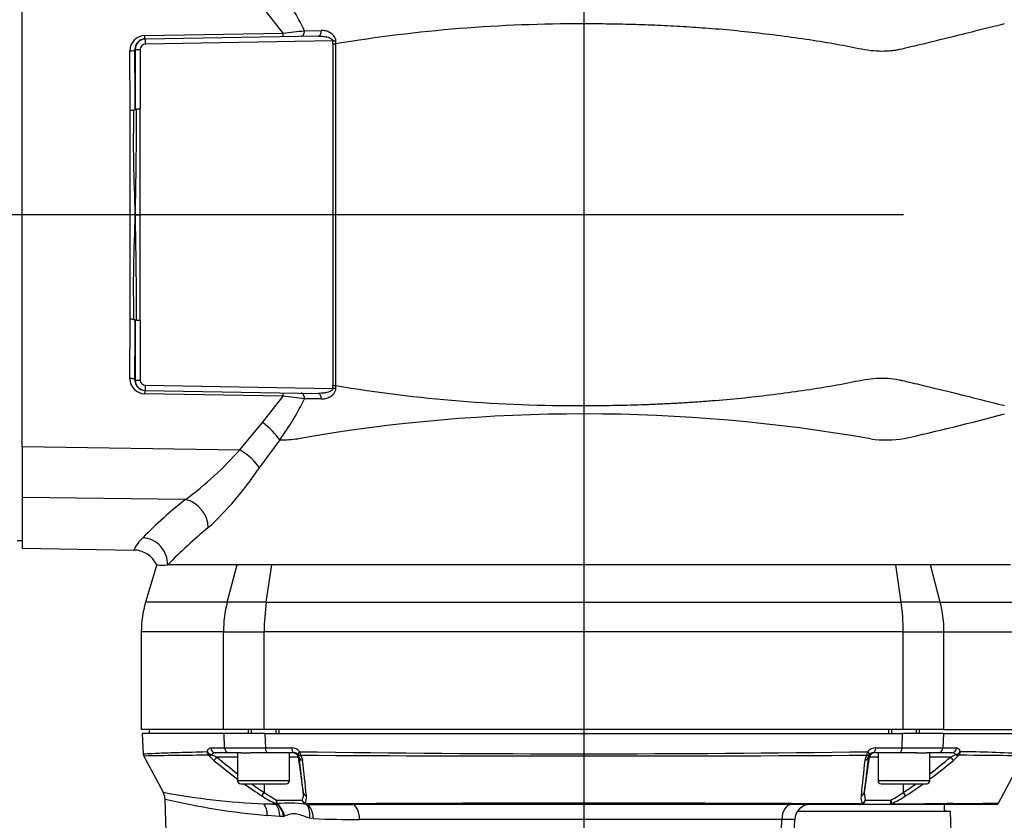
# Model space of a CAD drawing. Units: millimetres. Extents: x 0 to 210, y 0 to 297.
# Drawn here: x 134 to 157, y 190 to 209 of the extents above; entities that cross this region are included whole.
import ezdxf
from ezdxf.enums import TextEntityAlignment as Align
from ezdxf.lldxf.tags import DXFTag

# ---------------------------------------------------------------- set-up
doc = ezdxf.new("R2010")
doc.units = ezdxf.units.MM
for name, color, linetype in [('A8B4N0B000', 7, 'Continuous'), ('Default', 7, 'Continuous'), ('DV1_Default', 7, 'Continuous')]:
    doc.layers.add(name, color=color, linetype=linetype)
doc.styles.add('SEACAD_Arial', font='arial.ttf', dxfattribs={"width": 0.9})
tags = doc.linetypes.add('CENTER2', pattern=[28.575, 19.05, -3.175, 3.175, -3.175]).pattern_tags.tags
tags[10:11] = [DXFTag(74, 4), DXFTag(75, 0), DXFTag(340, '0'), DXFTag(46, 0.0), DXFTag(50, 0.0), DXFTag(44, 0.0), DXFTag(45, 0.0)]
tags[8:9] = [DXFTag(74, 4), DXFTag(75, 0), DXFTag(340, '0'), DXFTag(46, 0.0), DXFTag(50, 0.0), DXFTag(44, 0.0), DXFTag(45, 0.0)]
tags[6:7] = [DXFTag(74, 4), DXFTag(75, 0), DXFTag(340, '0'), DXFTag(46, 0.0), DXFTag(50, 0.0), DXFTag(44, 0.0), DXFTag(45, 0.0)]
tags[4:5] = [DXFTag(74, 4), DXFTag(75, 0), DXFTag(340, '0'), DXFTag(46, 0.0), DXFTag(50, 0.0), DXFTag(44, 0.0), DXFTag(45, 0.0)]
doc.dimstyles.new('ISO-InstDr', dxfattribs={"dimtxt": 2.24, "dimasz": 3.136, "dimexe": 1.12, "dimexo": 1.12, "dimgap": 0.56, "dimtad": 1, "dimdec": 0, "dimlfac": 8.333333, "dimzin": 0, "dimdsep": 46, "dimtxsty": 'SEACAD_Arial', "dimblk1": '_SE_FILLED', "dimblk2": '_SE_FILLED', "dimsah": 1, "dimcen": 1.12, "dimadec": 0, "dimazin": 0, "dimtfac": 0.5, "dimtofl": 0, "dimtmove": 0, "dimatfit": 3, "dimfxl": 1, "dimtzin": 0, "dimarcsym": 0})

# ---------------------------------------------------------------- blocks, each defined once
blk = doc.blocks.new('SE5')
at = {"layer": 'A8B4N0B000', "color": 7, "linetype": 'Continuous'}
for p, q in [((24.365, 13.978), (24.365, 24.733)), ((30.417, 23.567), (29.94, 24.178)), ((27.211, 23.512), (30.417, 23.567)), ((30.907, 23.624), (31.297, 23.629)), ((27.211, 23.43), (27.219, 23.43)), ((31.225, 23.5), (27.219, 23.43)), ((31.57, 23.386), (27.219, 23.31)), ((31.571, 23.319), (31.639, 23.319)), ((31.571, 23.319), (31.571, 15.393)), ((31.639, 15.393), (31.639, 23.319)), ((26.865, 21.782), (26.859, 23.155)), ((26.977, 23.19), (26.983, 23.19)), ((26.983, 23.19), (27.101, 23.19)), ((26.983, 23.19), (26.983, 21.804)), ((27.101, 23.19), (27.101, 21.804)), ((27.101, 19.356), (27.101, 21.804)), ((26.985, 19.356), (26.869, 19.356)), ((26.985, 19.356), (27.101, 19.356)), ((27.101, 16.907), (27.101, 19.356)), ((26.859, 15.556), (26.865, 16.93)), ((26.983, 16.907), (26.983, 15.521)), ((27.101, 16.907), (27.101, 15.521)), ((26.977, 15.521), (26.983, 15.521)), ((26.983, 15.521), (27.101, 15.521)), ((27.219, 15.401), (31.57, 15.325)), ((31.571, 15.393), (31.639, 15.393)), ((27.211, 15.281), (27.219, 15.281)), ((30.417, 15.144), (27.211, 15.2)), ((27.219, 15.281), (31.225, 15.211)), ((29.94, 14.533), (30.417, 15.144)), ((31.297, 15.082), (30.907, 15.087)), ((29.412, 13.905), (29.94, 14.533)), ((24.365, 13.978), (24.365, 12.798)), ((24.365, 13.978), (29.412, 13.905)), ((30.335, 14.131), (29.858, 13.483)), ((24.365, 12.798), (24.365, 11.623)), ((28.148, 12.75), (24.365, 12.798)), ((24.245, 11.796), (24.365, 11.796)), ((24.365, 11.623), (26.952, 11.578)), ((27.489, 11.244), (27.226, 10.369)), ((29.119, 10.369), (29.346, 11.232)), ((30.149, 11.232), (29.346, 11.232)), ((30.024, 10.369), (30.149, 11.232)), ((44.621, 11.232), (30.149, 11.232)), ((44.746, 10.369), (44.621, 11.232)), ((45.424, 11.232), (44.621, 11.232)), ((47.285, 11.232), (45.424, 11.232)), ((45.651, 10.369), (45.424, 11.232)), ((29.119, 10.369), (27.226, 10.369)), ((30.024, 10.369), (29.119, 10.369)), ((30.024, 10.369), (44.746, 10.369)), ((45.651, 10.369), (44.746, 10.369)), ((45.651, 10.369), (47.544, 10.369)), ((29.031, 9.679), (27.125, 9.679)), ((27.125, 9.679), (27.125, 7.416)), ((29.031, 9.679), (29.975, 9.679)), ((29.031, 7.416), (29.031, 9.679)), ((29.975, 7.416), (29.975, 9.679)), ((44.795, 9.679), (29.975, 9.679)), ((44.795, 9.679), (45.74, 9.679)), ((44.795, 7.416), (44.795, 9.679)), ((45.74, 9.679), (47.645, 9.679)), ((45.74, 7.416), (45.74, 9.679)), ((29.031, 7.416), (27.125, 7.416)), ((29.045, 7.32), (27.144, 7.32)), ((27.144, 7.32), (27.168, 6.85)), ((27.305, 7.416), (27.305, 7.32)), ((29.975, 7.416), (29.031, 7.416)), ((29.989, 7.32), (29.045, 7.32)), ((29.057, 6.989), (29.045, 7.32)), ((29.6, 7.416), (29.6, 7.32)), ((29.674, 7.416), (29.674, 7.32)), ((44.795, 7.416), (29.975, 7.416)), ((29.989, 7.32), (44.781, 7.32)), ((29.989, 7.32), (30.002, 6.989)), ((30.247, 7.416), (30.247, 7.32)), ((30.32, 7.32), (30.32, 7.416)), ((44.45, 7.416), (44.45, 7.32)), ((44.523, 7.416), (44.523, 7.32)), ((44.768, 6.989), (44.781, 7.32)), ((45.725, 7.32), (44.781, 7.32)), ((45.74, 7.416), (44.795, 7.416)), ((45.096, 7.416), (45.096, 7.32)), ((45.17, 7.32), (45.17, 7.416)), ((45.725, 7.32), (45.713, 6.989)), ((45.725, 7.32), (47.626, 7.32)), ((45.74, 7.416), (47.645, 7.416)), ((28.739, 6.989), (29.057, 6.989)), ((29.162, 6.876), (28.846, 6.876)), ((29.439, 6.876), (29.162, 6.876)), ((29.36, 6.876), (29.36, 6.228)), ((29.439, 6.876), (29.664, 6.876)), ((30.06, 6.876), (29.664, 6.876)), ((30.002, 6.989), (30.614, 6.989)), ((30.667, 6.876), (30.06, 6.876)), ((30.56, 6.228), (30.56, 6.876)), ((44.71, 6.876), (44.103, 6.876)), ((44.156, 6.989), (44.768, 6.989)), ((44.21, 6.876), (44.21, 6.228)), ((45.106, 6.876), (44.71, 6.876)), ((45.106, 6.876), (45.331, 6.876)), ((45.608, 6.876), (45.331, 6.876)), ((45.41, 6.228), (45.41, 6.876)), ((45.924, 6.876), (45.608, 6.876)), ((45.713, 6.989), (46.031, 6.989)), ((27.182, 6.8), (27.633, 5.959)), ((29.36, 6.772), (28.88, 6.772)), ((30.766, 6.772), (30.56, 6.772)), ((30.766, 6.772), (30.881, 5.952)), ((30.785, 6.772), (30.766, 6.772)), ((44.004, 6.772), (43.889, 5.952)), ((44.004, 6.772), (43.985, 6.772)), ((44.21, 6.772), (44.004, 6.772)), ((45.89, 6.772), (45.41, 6.772)), ((47.002, 5.707), (47.587, 6.799)), ((30.56, 6.228), (29.36, 6.228)), ((45.41, 6.228), (44.21, 6.228)), ((29.432, 6.156), (30.488, 6.156)), ((29.976, 6.156), (29.977, 5.952)), ((29.977, 5.952), (30.26, 5.779)), ((43.889, 5.952), (43.913, 5.779)), ((44.282, 6.156), (45.338, 6.156)), ((44.794, 6.156), (44.794, 5.952)), ((27.761, 3.371), (27.676, 5.801)), ((30.26, 5.779), (30.857, 5.779)), ((43.913, 5.779), (44.51, 5.779)), ((29.965, 5.689), (30.233, 5.688)), ((30.266, 5.693), (30.269, 5.695)), ((43.788, 5.676), (32.014, 5.676)), ((45.89, 5.514), (42.337, 5.514)), ((44.51, 5.676), (43.788, 5.676)), ((46.949, 5.676), (44.51, 5.676)), ((45.75, 5.514), (45.75, 5.676)), ((45.75, 5.526), (45.805, 5.526)), ((45.93, 4.39), (45.89, 5.514)), ((30.336, 5.394), (30.047, 5.422)), ((30.428, 5.399), (30.336, 5.394)), ((30.448, 5.406), (30.428, 5.399)), ((31.111, 5.347), (31.026, 5.361)), ((41.979, 5.328), (32.187, 5.328)), ((42.244, 4.367), (42.278, 5.328))]:
    blk.add_line(p, q, dxfattribs=at)
for centre, radius, start, end in [((25.914, 21.288), 5.512, 25.073, 36.6755), ((37.247, -10.353), 34.135, 89.7682, 99.4552), ((28.173, 44.983), 21.533, 275.9824, 277.2945), ((27.215, 23.155), 0.356, 90.7318, 180.0428), ((27.214, 23.193), 0.238, 90.8881, 180.5587), ((27.223, 23.19), 0.24, 90.9967, 179.9949), ((25.852, 23.471), 1.359, 358.2969, 1.7306), ((28.855, 23.319), 2.716, 359.999, 1.4254), ((28.787, 23.311), 2.853, 0.1594, 1.5516), ((26.874, 22.523), 0.741, 269.2963, 275.7059), ((-695.591, 19.361), 722.46, 359.999608, 0.192014), ((59.959, 21.078), 33.019, 178.7727, 182.9903), ((-80.862, 22.027), 107.88, 358.58091, 359.87975), ((27.299, 15.833), 5.974, 91.9014, 92.6957), ((-695.591, 19.351), 722.46, 359.807986, 0.000392), ((59.959, 17.633), 33.019, 177.0097, 181.2273), ((-80.862, 16.684), 107.88, 0.12025, 1.41909), ((26.884, 16.426), 0.504, 82.7809, 92.2169), ((27.299, 22.878), 5.974, 267.3043, 268.0986), ((27.215, 15.556), 0.356, 179.9604, 269.2664), ((27.214, 15.519), 0.238, 179.4397, 269.1201), ((27.223, 15.521), 0.24, 180.0051, 269.0033), ((28.855, 15.393), 2.716, 358.5746, 0.001), ((28.786, 15.401), 2.853, 358.4485, 359.8405), ((37.243, 49.015), 34.087, 260.5379, 270.2387), ((25.946, 17.404), 5.475, 323.2855, 334.966), ((28.966, 15.183), 1.452, 358.4695, 1.6709), ((28.18, -6.208), 21.469, 82.7036, 84.0195), ((37.394, -23.766), 38.501, 80.0537, 99.9156), ((30.533, 77.527), 64.953, 282.7008, 284.81615), ((30.333, 17.265), 3.134, 270.0465, 277.9045), ((44.417, 16.693), 2.563, 261.618, 278.9106), ((23.47, 19.139), 7.918, 306.2126, 318.6207), ((37.783, 8.205), 9.521, 146.3361, 146.6401), ((23.713, 17.529), 7.358, 312.4267, 326.2468), ((35.568, 3.485), 11.87, 128.6884, 135.1087), ((36.127, 3.061), 11.711, 129.5031, 135.7593), ((27.835, 11.155), 0.979, 133.6864, 154.4022), ((26.941, 10.978), 0.6, 25.0341, 89.3722), ((27.61, 16.17), 4.94, 268.5463, 271.4624), ((29.525, 9.679), 2.4, 163.3008, 180), ((27.288, 6.857), 0.12, 183.009, 208.1752), ((28.843, 6.773), 0.103, 88.4621, 145.2743), ((29.53, 447.985), 440.996, 269.93861, 270.06139), ((30.615, 6.744), 0.245, 39.7135, 90.1234), ((30.667, 6.753), 0.123, 39.7016, 90.1561), ((37.385, 453.051), 446.199, 269.1548, 270.8452), ((44.156, 6.744), 0.245, 89.8766, 140.2865), ((44.103, 6.753), 0.123, 89.8439, 140.2984), ((45.24, 412.04), 405.051, 269.93316, 270.06684), ((45.927, 6.773), 0.103, 34.7257, 91.5379), ((45.604, -30.064), 36.968, 86.9029, 89.2042), ((28.963, -77.702), 84.52, 90.18622, 91.20685), ((29.462, 7.496), 1.029, 221.2172, 230.7214), ((29.262, 7.71), 1.012, 240.1747, 247.7982), ((36.238, 15.533), 11.541, 229.944, 233.408), ((36.285, 15.533), 11.471, 229.7945, 232.847), ((30.672, 6.761), 0.114, 5.5741, 38.077), ((-111.505, -10.322), 143.314, 6.52041, 6.85049), ((37.385, 1246.738), 1239.937, 269.696606, 270.303394), ((30.638, 6.675), 0.231, 6.0417, 38.1683), ((-100.005, -7.439), 131.634, 5.80483, 6.16587), ((174.724, -7.433), 131.582, 173.83406, 174.19524), ((186.617, -10.362), 143.658, 173.14991, 173.47919), ((44.133, 6.675), 0.231, 141.8317, 173.9583), ((44.098, 6.761), 0.114, 141.923, 174.4259), ((38.491, 15.526), 11.462, 307.1418, 310.2081), ((38.536, 15.528), 11.535, 306.5943, 310.0579), ((45.508, 7.71), 1.012, 292.2018, 299.8253), ((45.308, 7.496), 1.029, 309.2786, 318.7828), ((29.432, 6.228), 0.072, 180, 270), ((30.488, 6.228), 0.072, 270, 0), ((44.282, 6.228), 0.072, 180, 270), ((45.338, 6.228), 0.072, 270, 0), ((30.756, 22.747), 17.076, 259.4618, 267.3439), ((36.238, 15.533), 11.541, 234.3517, 236.8136), ((36.285, 15.533), 11.471, 234.8527, 236.6385), ((30.594, 5.904), 0.292, 334.6043, 9.5371), ((43.727, 7.377), 1.779, 296.1106, 306.822), ((38.491, 15.526), 11.462, 303.3589, 305.1104), ((38.536, 15.528), 11.535, 303.1845, 305.5985), ((31.449, 21.821), 16.458, 256.7457, 265.1112), ((31.079, 7.631), 2.104, 236.5804, 246.8484), ((30.452, 5.719), 0.201, 162.6218, 186.4492), ((30.492, 5.76), 0.233, 175.4395, 196.3263), ((30.551, 2.749), 2.96, 82.5768, 95.468), ((30.98, 5.798), 0.125, 188.9888, 237.8072), ((30.984, 5.809), 0.13, 193.5484, 240.3017), ((30.695, 5.833), 0.262, 328.7103, 9.2777), ((44.075, 5.833), 0.262, 170.7223, 211.2897), ((43.786, 5.809), 0.13, 299.6983, 346.4516), ((43.79, 5.798), 0.125, 302.1928, 351.0112), ((44.296, 5.759), 0.215, 342.0863, 5.3262), ((44.319, 5.719), 0.201, 353.5508, 17.3782), ((43.691, 7.631), 2.104, 293.1516, 303.4196), ((31.252, 83.661), 77.982, 269.05433, 269.25322), ((30.968, 5.781), 0.103, 238.4029, 250.0818), ((30.955, 5.765), 0.0775, 242.8249, 272.12), ((30.97, 5.806), 0.128, 253.3596, 270.1515), ((37.385, -1061.929), 1067.636, 89.655059, 90.344941), ((31.966, 186.271), 180.595, 269.68384, 270.0151), ((42.638, 5.316), 0.36, 90, 178), ((43.791, 5.806), 0.13, 268.657, 299.8756), ((43.815, 5.765), 0.0775, 267.88, 297.1751), ((46.949, 5.736), 0.06, 270.0001, 331.8341), ((32.142, 32.957), 27.629, 267.8617, 270.0932), ((42.128, -1.667), 6.997, 88.7763, 91.2244)]:
    blk.add_arc(centre, radius, start, end, dxfattribs=at)
for centre, major_axis, ratio, start_param, end_param in [((30.415, 23.606), (0.002, -0.12), 0.012468, 0.000106, 1.240725), ((30.829, 23.613), (0.002, -0.12), 0.654059, 0, 1.650528), ((31.223, 23.62), (-0.002, 0.12), 0.615156, 3.141593, 4.778079), ((27.221, 23.19), (-0.12, -0.001), 0.999543, 4.718208, 6.271554), ((27.221, 23.31), (-0.002, 0.12), 0.01745, 0, 1.570492), ((31.568, 23.386), (0.12, 0.003), 0.000434, -1.553348, -0.942663), ((26.857, 23.19), (0.12, 0.001), 0.293775, 4.728267, 6.264926), ((26.759, 19.356), (0, 13.053), 0.017455, -1.382083, -1.272618), ((26.759, 19.356), (0, -13.053), 0.017455, 1.272618, 1.382083), ((26.857, 15.521), (0.12, -0.001), 0.293775, 0.018259, 1.554919), ((27.221, 15.521), (-0.12, 0.001), 0.999543, 0.011632, 1.564977), ((27.221, 15.401), (-0.002, -0.12), 0.01745, 4.712694, 6.283185), ((31.568, 15.325), (0.12, -0.003), 0.000434, 0.942663, 1.553348), ((27.209, 15.161), (0.002, 0.12), 0.012509, 5.039417, 6.283095), ((30.829, 15.098), (0.002, 0.12), 0.654059, 4.632657, 6.283185), ((31.223, 15.091), (0.002, 0.12), 0.615156, 4.646699, 6.283185), ((29.93, 14.31), (0.456, -0.391), 0.301137, 0.784622, 1.801189), ((29.401, 13.653), (0.483, -0.356), 0.358441, 0.672706, 1.80793), ((28.138, 12.206), (0.387, -0.459), 0.818994, 0.770878, 2.322568), ((27.148, 11.276), (-0.434, 0.414), 0.95997, 3.848401, 5.436291), ((31.133, 9.679), (0, 2.4), 0.875939, 1.27934, 1.570796), ((31.133, 9.679), (0, 2.4), 0.482421, 1.27934, 1.570796), ((43.637, 9.679), (0, 2.4), 0.482421, 4.712389, 5.003846), ((43.637, 9.679), (0, 2.4), 0.875939, 4.712389, 5.003846), ((28.76, 6.907), (0.114, -0.038), 0.613945, 3.71646, 4.899511), ((28.76, 6.907), (0.003, -0.12), 0.903101, 4.745813, 5.526773), ((28.846, 6.996), (0, -0.12), 0.897018, 4.764749, 6.283185), ((29.162, 6.996), (0, -0.12), 0.876213, 4.764749, 6.283185), ((30.06, 6.996), (0, -0.12), 0.481924, 4.764749, 6.283185), ((30.667, 6.996), (0, -0.12), 0.441994, 4.764749, 6.283185), ((30.647, 6.756), (0, -0.12), 0.999848, 1.710423, 3.141593), ((30.855, 6.907), (-0.0928, -0.0761), 0.248743, 5.086157, 6.269208), ((30.855, 6.907), (-0.001, -0.12), 0.429333, 4.769031, 5.549992), ((43.915, 6.907), (0.001, -0.12), 0.429333, 0.733194, 1.514154), ((43.915, 6.907), (0.0928, -0.0761), 0.248743, 0.013977, 1.197028), ((44.123, 6.756), (0, -0.12), 0.999848, 3.141593, 4.572763), ((44.103, 6.996), (0, -0.12), 0.441994, 0, 1.518436), ((44.71, 6.996), (0, -0.12), 0.481924, 0, 1.518436), ((45.608, 6.996), (0, -0.12), 0.876213, 0, 1.518436), ((45.924, 6.996), (0, -0.12), 0.897018, 0, 1.518436), ((46.01, 6.907), (-0.114, -0.038), 0.613945, 1.383674, 2.566725), ((46.01, 6.907), (-0.003, -0.12), 0.903101, 0.756412, 1.537372), ((28.76, 6.907), (-0.0921, -0.0769), 0.522922, 0.353054, 1.143012), ((28.882, 6.789), (-0.0772, -0.0919), 0.076862, 0.311061, 1.452872), ((30.855, 6.907), (-0.0937, -0.0749), 0.546265, 0.016163, 0.806121), ((30.904, 6.789), (-0.119, -0.014), 0.763187, 0.026749, 1.16856), ((43.866, 6.789), (0.119, -0.014), 0.763187, 5.114626, 6.256436), ((43.915, 6.907), (0.0937, -0.0749), 0.546265, 5.477064, 6.267022), ((45.888, 6.789), (0.0772, -0.0919), 0.076862, 4.830314, 5.972124), ((46.01, 6.907), (0.0921, -0.0769), 0.522922, 5.140173, 5.930132), ((29.979, 5.969), (-0.066, -0.1), 0.062259, 0.396433, 1.444552), ((31, 5.969), (-0.119, -0.014), 0.835058, 0.031419, 1.079538), ((43.77, 5.969), (0.119, -0.014), 0.835058, 5.203647, 6.251767), ((44.792, 5.969), (0.066, -0.1), 0.062259, 4.838633, 5.886753), ((29.789, 5.41), (0.037, 0.358), 0.711671, 4.821057, 5.677338), ((30.091, 5.382), (0.03, 0.359), 0.677902, 4.803168, 5.7729), ((30.279, 5.744), (-0.0575, -0.017), 0.844947, 0.854323, 1.102275), ((30.187, 5.387), (0.089, -0.349), 0.663046, 1.438711, 2.450355), ((30.208, 5.393), (0.123, -0.338), 0.651218, 1.373732, 2.388746), ((30.944, 5.744), (-0.0311, -0.0513), 0.151779, 0.1617, 0.471441), ((30.809, 5.348), (0.097, 0.347), 0.580774, 4.910074, 6.147801), ((30.982, 5.736), (0, -0.06), 0.666476, 5.632216, 5.979631), ((30.898, 5.335), (0.013, 0.36), 0.591229, 4.769454, 6.003229), ((32.014, 5.316), (0, -0.36), 0.481085, 1.605705, 3.141593), ((42.21, 5.316), (0, -0.36), 0.64391, 3.141593, 4.677487), ((43.788, 5.736), (0, -0.06), 0.666476, 0, 0.65097), ((43.827, 5.744), (0.0311, -0.0513), 0.151779, -0.471441, -0.1617), ((44.491, 5.744), (0.0575, -0.017), 0.844947, 5.119122, 5.428862), ((44.51, 5.736), (0, 0.06), 0.745527, 3.141593, 3.792562)]:
    blk.add_ellipse(centre, major_axis=major_axis, ratio=ratio, start_param=start_param, end_param=end_param, dxfattribs=at)
for points, knots in [([(47.139, 23.781), (47.139, 23.781), (47.122, 23.776), (46.825, 23.703), (46.019, 23.501), (45.415, 23.352), (44.941, 23.242), (44.754, 23.195), (44.611, 23.166), (44.514, 23.155), (44.369, 23.144), (44.166, 23.144), (43.903, 23.174), (43.526, 23.256), (42.819, 23.383), (41.743, 23.539), (40.623, 23.652), (39.772, 23.712), (39.182, 23.743), (38.586, 23.766), (37.986, 23.78), (37.585, 23.781), (37.385, 23.782)], [0, 0, 0, 0, 0.018418, 0.214964, 0.308477, 0.410661, 0.435239, 0.45984, 0.468011, 0.477387, 0.487985, 0.508995, 0.53361, 0.558292, 0.607459, 0.709301, 0.803741, 0.843154, 0.882478, 0.921721, 0.960892, 1, 1, 1, 1]), ([(26.948, 21.785), (26.951, 21.786), (26.956, 21.787), (26.963, 21.788), (26.968, 21.789), (26.972, 21.791), (26.976, 21.792), (26.978, 21.793), (26.98, 21.795), (26.981, 21.796), (26.982, 21.797), (26.982, 21.799), (26.983, 21.8), (26.983, 21.801), (26.983, 21.802), (26.983, 21.803), (26.983, 21.804), (26.983, 21.804)], [0, 0, 0, 0, 0.131704, 0.253867, 0.366136, 0.46838, 0.560644, 0.643098, 0.716, 0.779658, 0.834412, 0.880611, 0.918616, 0.948819, 0.971715, 0.988134, 1, 1, 1, 1]), ([(26.983, 21.804), (26.983, 21.804), (26.983, 21.803), (26.983, 21.802), (26.983, 21.802), (26.983, 21.801), (26.984, 21.801), (26.984, 21.8), (26.985, 21.8), (26.986, 21.8), (26.988, 21.799), (26.991, 21.799), (26.994, 21.8), (26.998, 21.8), (27.004, 21.8), (27.01, 21.8), (27.015, 21.801), (27.018, 21.801)], [0, 0, 0, 0, 0.011832, 0.029123, 0.053733, 0.086291, 0.127058, 0.176165, 0.233686, 0.299666, 0.374134, 0.45711, 0.54861, 0.648642, 0.757214, 0.874332, 1, 1, 1, 1]), ([(26.948, 16.926), (26.955, 16.925), (26.961, 16.924), (26.971, 16.921), (26.975, 16.92), (26.983, 16.915), (26.983, 16.911), (26.983, 16.907)], [0, 0, 0, 0, 0.25, 0.25, 0.5, 0.5, 1, 1, 1, 1]), ([(27.018, 16.91), (27.015, 16.911), (27.01, 16.911), (27.003, 16.911), (26.997, 16.912), (26.993, 16.912), (26.99, 16.912), (26.987, 16.912), (26.986, 16.912), (26.984, 16.911), (26.984, 16.911), (26.983, 16.91), (26.983, 16.91), (26.983, 16.909), (26.983, 16.908), (26.983, 16.907), (26.983, 16.907)], [0, 0, 0, 0, 0.13432, 0.258826, 0.373523, 0.478419, 0.573522, 0.658847, 0.734413, 0.80025, 0.856403, 0.902946, 0.940012, 0.96787, 0.987181, 1, 1, 1, 1]), ([(37.385, 14.929), (37.496, 14.929), (37.719, 14.93), (38.054, 14.934), (38.387, 14.941), (38.72, 14.951), (39.052, 14.963), (39.382, 14.979), (39.71, 14.997), (40.036, 15.018), (40.712, 15.068), (41.747, 15.173), (42.821, 15.329), (43.527, 15.455), (43.903, 15.537), (44.27, 15.579), (44.563, 15.559), (44.808, 15.503), (44.969, 15.464), (45.416, 15.357), (46.022, 15.211), (46.827, 15.008), (47.123, 14.935), (47.139, 14.93), (47.139, 14.93)], [0, 0, 0, 0, 0.021755, 0.043536, 0.065343, 0.087179, 0.109045, 0.130943, 0.152873, 0.174838, 0.19684, 0.291037, 0.392831, 0.441829, 0.466506, 0.491138, 0.54026, 0.548817, 0.564956, 0.589576, 0.691839, 0.786134, 0.982318, 1, 1, 1, 1]), ([(29.346, 11.232), (28.96, 11.232), (28.63, 11.232), (28.091, 11.232), (27.882, 11.232), (27.736, 11.232)], [0, 0, 0, 0, 0.5, 0.5, 1, 1, 1, 1]), ([(27.168, 6.85), (27.168, 6.85), (27.294, 6.859), (27.666, 6.874), (27.822, 6.879), (28.193, 6.89), (28.408, 6.896), (28.652, 6.901)], [0, 0, 0, 0, 0.5, 0.5, 0.75, 0.75, 1, 1, 1, 1]), ([(28.652, 6.901), (28.657, 6.915), (28.663, 6.928), (28.676, 6.951), (28.683, 6.96), (28.697, 6.975), (28.705, 6.98), (28.722, 6.988), (28.73, 6.989), (28.739, 6.989)], [0, 0, 0, 0, 0.25, 0.25, 0.5, 0.5, 0.75, 0.75, 1, 1, 1, 1]), ([(46.031, 6.989), (46.04, 6.989), (46.049, 6.988), (46.065, 6.98), (46.073, 6.975), (46.088, 6.96), (46.095, 6.951), (46.107, 6.928), (46.113, 6.915), (46.118, 6.901)], [0, 0, 0, 0, 0.25, 0.25, 0.5, 0.5, 0.75, 0.75, 1, 1, 1, 1]), ([(47.588, 6.8), (47.588, 6.8), (47.556, 6.801), (47.429, 6.804), (47.334, 6.806), (46.956, 6.811), (46.578, 6.815), (46.082, 6.818)], [0, 0, 0, 0, 0.249671, 0.249671, 0.4997807, 0.4997807, 1, 1, 1, 1]), ([(27.676, 5.801), (27.675, 5.829), (27.671, 5.856), (27.657, 5.908), (27.646, 5.935), (27.633, 5.959)], [0, 0, 0, 0, 0.5, 0.5, 1, 1, 1, 1]), ([(30.233, 5.688), (30.238, 5.688), (30.242, 5.688), (30.25, 5.69), (30.253, 5.692), (30.252, 5.696)], [0, 0, 0, 0, 0.5, 0.5, 1, 1, 1, 1]), ([(30.236, 5.685), (30.242, 5.685), (30.248, 5.685), (30.258, 5.688), (30.261, 5.69), (30.266, 5.693)], [0, 0, 0, 0, 0.5, 0.5, 1, 1, 1, 1]), ([(44.51, 5.676), (44.506, 5.676), (44.502, 5.677), (44.498, 5.682), (44.498, 5.687), (44.501, 5.693)], [0, 0, 0, 0, 0.5, 0.5, 1, 1, 1, 1]), ([(44.518, 5.696), (44.517, 5.692), (44.52, 5.69), (44.528, 5.688), (44.532, 5.688), (44.537, 5.688)], [0, 0, 0, 0, 0.5, 0.5, 1, 1, 1, 1]), ([(44.537, 5.688), (44.932, 5.69), (45.283, 5.691), (45.706, 5.694), (45.816, 5.695), (45.92, 5.696)], [0, 0, 0, 0, 0.723873, 0.723873, 1, 1, 1, 1]), ([(45.944, 5.696), (45.835, 5.695), (45.717, 5.694), (45.497, 5.693), (45.398, 5.692), (45.295, 5.692)], [0, 0, 0, 0, 0.571494, 0.571494, 1, 1, 1, 1]), ([(45.92, 5.696), (46.088, 5.697), (46.238, 5.699), (46.576, 5.702), (46.734, 5.704), (46.947, 5.707), (47.002, 5.707), (47.002, 5.707)], [0, 0, 0, 0, 0.236518, 0.236518, 0.618897, 0.618897, 1, 1, 1, 1]), ([(31.026, 5.361), (30.977, 5.375), (30.928, 5.393), (30.832, 5.427), (30.784, 5.442), (30.711, 5.455), (30.687, 5.457), (30.638, 5.457), (30.613, 5.454), (30.541, 5.44), (30.494, 5.423), (30.448, 5.406)], [0, 0, 0, 0, 0.25, 0.25, 0.5, 0.5, 0.625, 0.625, 0.75, 0.75, 1, 1, 1, 1]), ([(41.911, 3.56), (41.925, 3.936), (41.94, 4.312), (41.954, 4.688), (41.962, 4.901), (41.971, 5.115), (41.979, 5.328)], [0, 0, 0, 0, 0.637702, 0.637702, 0.637702, 1, 1, 1, 1])]:
    blk.add_open_spline(points, degree=3, knots=knots, dxfattribs=at)
for points in [[(31.638, 23.388), (31.637, 23.434), (31.596, 23.516), (31.501, 23.584), (31.399, 23.622), (31.331, 23.63), (31.297, 23.629)], [(31.225, 23.5), (31.26, 23.501), (31.33, 23.498), (31.433, 23.481), (31.528, 23.448), (31.569, 23.408), (31.57, 23.386)], [(31.57, 15.325), (31.569, 15.303), (31.528, 15.263), (31.433, 15.231), (31.329, 15.213), (31.26, 15.21), (31.225, 15.211)], [(31.297, 15.082), (31.331, 15.081), (31.399, 15.089), (31.501, 15.127), (31.596, 15.195), (31.637, 15.278), (31.638, 15.323)]]:
    blk.add_open_spline(points, degree=3, dxfattribs=at)
at = {"layer": 'DV1_Default', "color": 7, "linetype": 'CENTER2'}
for p, q in [((37.385, 34.867), (37.385, 0)), ((44.8, 19.356), (0, 19.356))]:
    blk.add_line(p, q, dxfattribs=at)
blk = doc.blocks.new('DMBLK118')
at = {"layer": 'Default', "linetype": 'Continuous'}
for points in [[(92.39, 214.854), (93.436, 214.854), (92.913, 217.99)], [(92.39, 190.351), (92.913, 187.215), (93.436, 190.351)]]:
    blk.add_hatch(color=7, dxfattribs=at).paths.add_polyline_path(points)
at = {"layer": 'Default', "color": 7, "linetype": 'Continuous'}
for p, q in [((143.728, 217.99), (91.793, 217.99)), ((92.913, 187.215), (92.913, 217.99)), ((141.276, 187.215), (91.793, 187.215))]:
    blk.add_line(p, q, dxfattribs=at)
at = {"layer": 'Default', "color": 7, "linetype": 'Continuous', "style": 'SEACAD_Arial'}
for s, p in [(']', (90.113, 207.667)), ('10.10', (90.113, 198.658)), ('256', (87.425, 198.658)), ('[', (90.113, 196.662))]:
    blk.add_text(s, height=2.24, rotation=90, dxfattribs=at).set_placement(p, align=Align.TOP_LEFT)
blk = doc.blocks.new('_SE_FILLED')
at = {"color": 0}
blk.add_line((0, 0), (-1, 0), dxfattribs=at)
blk.add_solid([(0, 0), (-1, -0.1665), (-1, 0.1665), (0, 0)], dxfattribs=at)
blk = doc.blocks.new('DMBLK119')
at = {"layer": 'Default', "linetype": 'Continuous'}
for points in [[(92.39, 190.351), (92.913, 187.215), (93.436, 190.351)], [(92.39, 182.639), (93.436, 182.639), (92.913, 185.775)]]:
    blk.add_hatch(color=7, dxfattribs=at).paths.add_polyline_path(points)
at = {"layer": 'Default', "color": 7, "linetype": 'Continuous'}
for p, q in [((92.913, 187.215), (92.913, 193.487)), ((141.276, 187.215), (91.793, 187.215)), ((141.276, 185.775), (91.793, 185.775)), ((92.913, 165.643), (92.913, 185.775))]:
    blk.add_line(p, q, dxfattribs=at)
at = {"layer": 'Default', "color": 7, "linetype": 'Continuous', "style": 'SEACAD_Arial'}
for s, p in [(']', (90.113, 175.679)), ('0.47', (90.113, 168.424)), ('12', (87.425, 168.424)), ('[', (90.113, 166.427))]:
    blk.add_text(s, height=2.24, rotation=90, dxfattribs=at).set_placement(p, align=Align.TOP_LEFT)
blk = doc.blocks.new('DMBLK122')
at = {"layer": 'Default', "linetype": 'Continuous'}
for points in [[(154.934, 276.05), (154.934, 275.004), (158.07, 275.527)], [(166.726, 276.05), (163.59, 275.527), (166.726, 275.004)]]:
    blk.add_hatch(color=7, dxfattribs=at).paths.add_polyline_path(points)
at = {"layer": 'Default', "color": 7, "linetype": 'Continuous'}
for p, q in [((158.07, 215.171), (158.07, 276.647)), ((163.59, 206.39), (163.59, 276.647)), ((143.844, 275.527), (158.07, 275.527)), ((163.59, 275.527), (169.862, 275.527))]:
    blk.add_line(p, q, dxfattribs=at)
at = {"layer": 'Default', "color": 7, "linetype": 'Continuous', "style": 'SEACAD_Arial'}
for s, p in [('46', (146.624, 281.015)), ('[', (144.628, 278.327)), ('1.81', (146.624, 278.327)), (']', (153.88, 278.327))]:
    blk.add_text(s, height=2.24, dxfattribs=at).set_placement(p, align=Align.TOP_LEFT)
blk = doc.blocks.new('DMBLK123')
at = {"layer": 'Default', "linetype": 'Continuous'}
for points in [[(124.905, 169.989), (124.905, 171.034), (121.769, 170.512)], [(160.454, 169.989), (163.59, 170.512), (160.454, 171.034)]]:
    blk.add_hatch(color=7, dxfattribs=at).paths.add_polyline_path(points)
at = {"layer": 'Default', "color": 7, "linetype": 'Continuous'}
for p, q in [((163.59, 204.15), (163.59, 169.392)), ((121.769, 200.442), (121.769, 169.392)), ((121.769, 170.512), (163.59, 170.512))]:
    blk.add_line(p, q, dxfattribs=at)
at = {"layer": 'Default', "color": 7, "linetype": 'Continuous', "style": 'SEACAD_Arial'}
for s, p in [('349', (137.513, 176)), ('[', (135.516, 173.312)), ('13.72', (137.513, 173.312)), (']', (146.522, 173.312))]:
    blk.add_text(s, height=2.24, dxfattribs=at).set_placement(p, align=Align.TOP_LEFT)
blk = doc.blocks.new('DMBLK127')
at = {"layer": 'Default', "linetype": 'Continuous'}
for points in [[(124.906, 285.65), (121.77, 285.127), (124.906, 284.604)], [(178.976, 285.65), (178.976, 284.604), (182.112, 285.127)]]:
    blk.add_hatch(color=7, dxfattribs=at).paths.add_polyline_path(points)
at = {"layer": 'Default', "color": 7, "linetype": 'Continuous'}
for p, q in [((121.77, 208.19), (121.77, 286.247)), ((182.112, 215.99), (182.112, 286.247)), ((182.112, 285.127), (121.77, 285.127))]:
    blk.add_line(p, q, dxfattribs=at)
at = {"layer": 'Default', "color": 7, "linetype": 'Continuous', "style": 'SEACAD_Arial'}
for s, p in [('503', (147.997, 290.615)), ('[', (146, 287.927)), ('19.80', (147.997, 287.927)), (']', (157.005, 287.927))]:
    blk.add_text(s, height=2.24, dxfattribs=at).set_placement(p, align=Align.TOP_LEFT)

msp = doc.modelspace()

# ---------------------------------------------------------------- block references
at = {"layer": 'Default', "color": 7}
msp.add_blockref('SE5', (109.429, 184.714), dxfattribs=at)

# ---------------------------------------------------------------- dimensions: what is measured, and where the dimension line sits
at = {"layer": 'Default', "color": 7, "linetype": 'Continuous'}
for base, p1, p2, text, picture, middle in [((121.77, 285.127), (182.112, 214.87), (121.77, 207.07), '\\A1;<>', 'DMBLK127', (151.941, 285.127)), ((163.59, 275.527), (158.07, 214.051), (163.59, 205.27), '\\A1;<> ', 'DMBLK122', (157.985, 275.527)), ((163.59, 170.512), (121.769, 201.562), (163.59, 205.27), '\\A1;<> ', 'DMBLK123', (142.679, 170.512))]:
    dim = msp.add_linear_dim(base=base, p1=p1, p2=p2, text=text, dimstyle='ISO-InstDr', override={"dimpost": '\\X'}, dxfattribs=at)
    dim.commit()
    dim.dimension.update_dxf_attribs({"geometry": picture, "text_midpoint": middle, "dimtype": 160})
for base, p1, p2, picture, middle, dimtype in [((92.913, 217.99), (142.396, 187.215), (144.848, 217.99), 'DMBLK118', (92.913, 202.603), 160), ((92.913, 185.775), (142.396, 185.775), (142.396, 187.215), 'DMBLK119', (92.913, 177.34), 161)]:
    dim = msp.add_linear_dim(base=base, p1=p1, p2=p2, angle=90, text='\\A1;<>', dimstyle='ISO-InstDr', override={"dimpost": '\\X'}, dxfattribs=at)
    dim.commit()
    dim.dimension.update_dxf_attribs({"geometry": picture, "text_midpoint": middle, "dimtype": dimtype})

doc.saveas('drawing.dxf')
